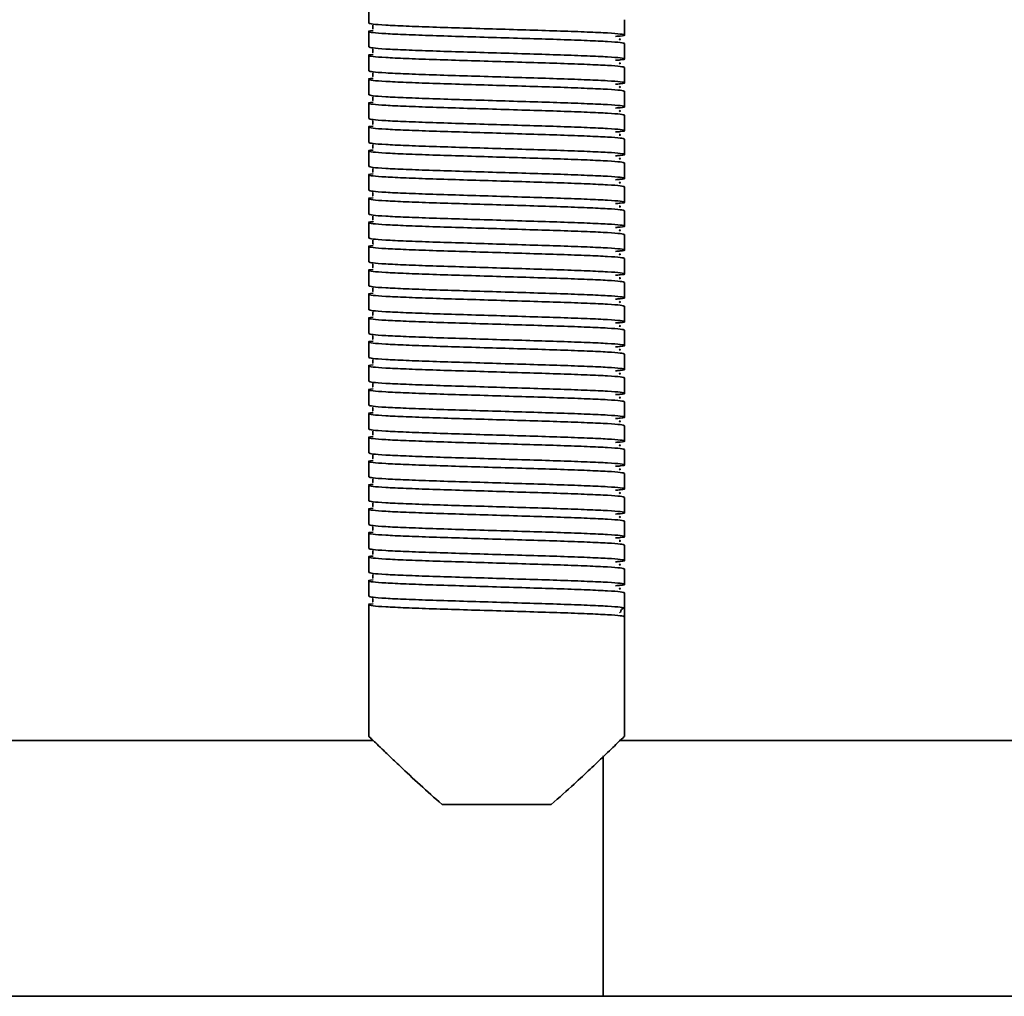
# Model space of a CAD drawing. Units: millimetres. Extents: x 2272 to 3770, y 2166 to 4260.
# Drawn here: x 3281 to 3396, y 2504 to 2618 of the extents above; entities that cross this region are included whole.
import ezdxf
from ezdxf.enums import TextEntityAlignment as Align

# ---------------------------------------------------------------- set-up
doc = ezdxf.new("R2010")
doc.units = ezdxf.units.MM
doc.layers.add('FR - Functional Rig Kit', color=7, linetype='Continuous')
doc.styles.add('Annotative', font='arial.ttf')

# ---------------------------------------------------------------- blocks, each defined once
blk = doc.blocks.new('A$C18c7fcea')
at = {"color": 7, "linetype": 'Continuous', "lineweight": 35}
for p, q in [((1049, 251.87), (1049, 250.07)), ((1079, 248.67), (1079, 250.47)), ((1049, 249.07), (1049, 247.27)), ((1079, 245.87), (1079, 247.67)), ((1049, 246.27), (1049, 244.47)), ((1079, 243.07), (1079, 244.87)), ((1049, 243.47), (1049, 241.67)), ((1079, 240.27), (1079, 242.07)), ((1049, 240.67), (1049, 238.87)), ((1079, 237.47), (1079, 239.27)), ((1049, 237.87), (1049, 236.07)), ((1079, 234.67), (1079, 236.47)), ((1049, 235.07), (1049, 233.27)), ((1079, 231.87), (1079, 233.67)), ((1049, 232.27), (1049, 230.47)), ((1079, 229.07), (1079, 230.87)), ((1049, 229.47), (1049, 227.67)), ((1079, 226.27), (1079, 228.07)), ((1049, 226.67), (1049, 224.87)), ((1079, 223.47), (1079, 225.27)), ((1049, 223.87), (1049, 222.07)), ((1079, 220.67), (1079, 222.47)), ((1049, 221.07), (1049, 219.27)), ((1079, 217.87), (1079, 219.67)), ((1049, 218.27), (1049, 216.47)), ((1079, 215.07), (1079, 216.87)), ((1049, 215.47), (1049, 213.67)), ((1079, 212.27), (1079, 214.07)), ((1049, 212.67), (1049, 210.87)), ((1079, 209.47), (1079, 211.27)), ((1049, 209.87), (1049, 208.07)), ((1079, 206.67), (1079, 208.47)), ((1049, 207.07), (1049, 205.27)), ((1079, 203.87), (1079, 205.67)), ((1049, 204.27), (1049, 202.47)), ((1079, 201.07), (1079, 202.87)), ((1049, 201.47), (1049, 199.67)), ((1079, 198.27), (1079, 200.07)), ((1049, 198.67), (1049, 196.87)), ((1079, 195.47), (1079, 197.27)), ((1049, 195.87), (1049, 194.07)), ((1079, 192.67), (1079, 194.47)), ((1049, 193.07), (1049, 191.27)), ((1079, 189.87), (1079, 191.67)), ((1049, 190.27), (1049, 188.47)), ((1079, 187.07), (1079, 188.87)), ((1049, 187.47), (1049, 185.67)), ((1079, 184.27), (1079, 186.07)), ((1049, 184.67), (1049, 182.87)), ((1079, 181.47), (1079, 183.27)), ((1049, 181.87), (1049, 166.44)), ((1079, 181.47), (1079, 180.47)), ((1078.38, 180.92), (1078.45, 180.97)), ((1079, 166.44), (1079, 180.47)), ((1049.52, 165.97), (925.22, 165.97)), ((1133.86, 165.97), (1078.48, 165.97)), ((1076.5, 135.97), (1076.5, 164.17)), ((1070.4, 158.47), (1057.6, 158.47)), ((421.5, 135.97), (1076.5, 135.97)), ((1076.5, 135.97), (1133.86, 135.97))]:
    blk.add_line(p, q, dxfattribs=at)
blk.add_arc((1079, 180.97), 0.5, 90, 178.9537, dxfattribs=at)
for points, knots in [([(1049, 250.07), (1049.1, 250.03), (1049.3, 249.95), (1050.87, 249.83), (1053.27, 249.72), (1056.41, 249.6), (1060.07, 249.49), (1064, 249.37), (1067.93, 249.25), (1071.59, 249.14), (1074.73, 249.02), (1077.14, 248.91), (1078.67, 248.79), (1079.13, 248.67), (1078.87, 248.58), (1078.12, 248.52), (1077.91, 248.51)], [0, 0, 0, 0, 0.074579, 0.149671, 0.223821, 0.299016, 0.373309, 0.448195, 0.523082, 0.597375, 0.67257, 0.74672, 0.821812, 0.896391, 0.97097, 1, 1, 1, 1]), ([(1049.48, 249.82), (1049.48, 249.82), (1049.46, 249.8), (1049.52, 249.62), (1049.49, 249.45), (1049.46, 249.38), (1049.53, 249.37), (1049.54, 249.37)], [0, 0, 0, 0, 0.049824, 0.293756, 0.566091, 0.956914, 1, 1, 1, 1]), ([(1079, 247.67), (1078.9, 247.71), (1078.7, 247.79), (1077.13, 247.91), (1074.73, 248.02), (1071.59, 248.14), (1067.93, 248.25), (1064, 248.37), (1060.07, 248.49), (1056.41, 248.6), (1053.27, 248.72), (1050.86, 248.83), (1049.33, 248.95), (1048.9, 249.07), (1049.02, 249.15), (1049.53, 249.19), (1049.54, 249.19)], [0, 0, 0, 0, 0.076693, 0.153913, 0.230164, 0.307491, 0.383889, 0.460898, 0.537907, 0.614305, 0.691632, 0.767883, 0.845103, 0.921796, 0.998489, 1, 1, 1, 1]), ([(1078.34, 248.12), (1078.41, 248.14), (1078.58, 248.17), (1078.44, 248.2), (1078.36, 248.22)], [0, 0, 0, 0, 0.409097, 1, 1, 1, 1]), ([(1049, 247.27), (1049.1, 247.23), (1049.3, 247.15), (1050.87, 247.03), (1053.27, 246.92), (1056.41, 246.8), (1060.07, 246.69), (1064, 246.57), (1067.93, 246.45), (1071.59, 246.34), (1074.73, 246.22), (1077.14, 246.11), (1078.67, 245.99), (1079.13, 245.87), (1078.87, 245.78), (1078.12, 245.72), (1077.91, 245.71)], [0, 0, 0, 0, 0.074579, 0.149671, 0.223821, 0.299016, 0.373309, 0.448195, 0.523082, 0.597375, 0.67257, 0.74672, 0.821812, 0.896391, 0.97097, 1, 1, 1, 1]), ([(1049.48, 247.02), (1049.48, 247.02), (1049.46, 247), (1049.52, 246.82), (1049.49, 246.65), (1049.46, 246.58), (1049.53, 246.57), (1049.54, 246.57)], [0, 0, 0, 0, 0.049824, 0.293756, 0.566091, 0.956914, 1, 1, 1, 1]), ([(1079, 244.87), (1078.9, 244.91), (1078.7, 244.99), (1077.13, 245.11), (1074.73, 245.22), (1071.59, 245.34), (1067.93, 245.45), (1064, 245.57), (1060.07, 245.69), (1056.41, 245.8), (1053.27, 245.92), (1050.86, 246.03), (1049.33, 246.15), (1048.9, 246.27), (1049.02, 246.35), (1049.53, 246.39), (1049.54, 246.39)], [0, 0, 0, 0, 0.076693, 0.153913, 0.230164, 0.307491, 0.383889, 0.460898, 0.537907, 0.614305, 0.691632, 0.767883, 0.845103, 0.921796, 0.998489, 1, 1, 1, 1]), ([(1078.34, 245.32), (1078.41, 245.34), (1078.58, 245.37), (1078.44, 245.4), (1078.36, 245.42)], [0, 0, 0, 0, 0.409097, 1, 1, 1, 1]), ([(1079, 242.07), (1078.9, 242.11), (1078.7, 242.19), (1077.13, 242.31), (1074.73, 242.42), (1071.59, 242.54), (1067.93, 242.65), (1064, 242.77), (1060.07, 242.89), (1056.41, 243), (1053.27, 243.12), (1050.86, 243.23), (1049.33, 243.35), (1048.9, 243.47), (1049.02, 243.55), (1049.53, 243.59), (1049.54, 243.59)], [0, 0, 0, 0, 0.076693, 0.153913, 0.230164, 0.307491, 0.383889, 0.460898, 0.537907, 0.614305, 0.691632, 0.767883, 0.845103, 0.921796, 0.998489, 1, 1, 1, 1]), ([(1049, 244.47), (1049.1, 244.43), (1049.3, 244.35), (1050.87, 244.23), (1053.27, 244.12), (1056.41, 244), (1060.07, 243.89), (1064, 243.77), (1067.93, 243.65), (1071.59, 243.54), (1074.73, 243.42), (1077.14, 243.31), (1078.67, 243.19), (1079.13, 243.07), (1078.87, 242.98), (1078.12, 242.92), (1077.91, 242.91)], [0, 0, 0, 0, 0.074579, 0.149671, 0.223821, 0.299016, 0.373309, 0.448195, 0.523082, 0.597375, 0.67257, 0.74672, 0.821812, 0.896391, 0.97097, 1, 1, 1, 1]), ([(1049.48, 244.22), (1049.48, 244.22), (1049.46, 244.2), (1049.52, 244.02), (1049.49, 243.85), (1049.46, 243.78), (1049.53, 243.77), (1049.54, 243.77)], [0, 0, 0, 0, 0.049824, 0.293756, 0.566091, 0.956914, 1, 1, 1, 1]), ([(1078.34, 242.52), (1078.41, 242.54), (1078.58, 242.57), (1078.44, 242.6), (1078.36, 242.62)], [0, 0, 0, 0, 0.409097, 1, 1, 1, 1]), ([(1049, 241.67), (1049.1, 241.63), (1049.3, 241.55), (1050.87, 241.43), (1053.27, 241.32), (1056.41, 241.2), (1060.07, 241.09), (1064, 240.97), (1067.93, 240.85), (1071.59, 240.74), (1074.73, 240.62), (1077.14, 240.51), (1078.67, 240.39), (1079.13, 240.27), (1078.87, 240.18), (1078.12, 240.12), (1077.91, 240.11)], [0, 0, 0, 0, 0.074579, 0.149671, 0.223821, 0.299016, 0.373309, 0.448195, 0.523082, 0.597375, 0.67257, 0.74672, 0.821812, 0.896391, 0.97097, 1, 1, 1, 1]), ([(1049.48, 241.42), (1049.48, 241.42), (1049.46, 241.4), (1049.52, 241.22), (1049.49, 241.05), (1049.46, 240.98), (1049.53, 240.97), (1049.54, 240.97)], [0, 0, 0, 0, 0.049824, 0.293756, 0.566091, 0.956914, 1, 1, 1, 1]), ([(1079, 239.27), (1078.9, 239.31), (1078.7, 239.39), (1077.13, 239.51), (1074.73, 239.62), (1071.59, 239.74), (1067.93, 239.85), (1064, 239.97), (1060.07, 240.09), (1056.41, 240.2), (1053.27, 240.32), (1050.86, 240.43), (1049.33, 240.55), (1048.9, 240.67), (1049.02, 240.75), (1049.53, 240.79), (1049.54, 240.79)], [0, 0, 0, 0, 0.076693, 0.153913, 0.230164, 0.307491, 0.383889, 0.460898, 0.537907, 0.614305, 0.691632, 0.767883, 0.845103, 0.921796, 0.998489, 1, 1, 1, 1]), ([(1078.34, 239.72), (1078.41, 239.74), (1078.58, 239.77), (1078.44, 239.8), (1078.36, 239.82)], [0, 0, 0, 0, 0.409097, 1, 1, 1, 1]), ([(1079, 236.47), (1078.9, 236.51), (1078.7, 236.59), (1077.13, 236.71), (1074.73, 236.82), (1071.59, 236.94), (1067.93, 237.05), (1064, 237.17), (1060.07, 237.29), (1056.41, 237.4), (1053.27, 237.52), (1050.86, 237.63), (1049.33, 237.75), (1048.9, 237.87), (1049.02, 237.95), (1049.53, 237.99), (1049.54, 237.99)], [0, 0, 0, 0, 0.076693, 0.153913, 0.230164, 0.307491, 0.383889, 0.460898, 0.537907, 0.614305, 0.691632, 0.767883, 0.845103, 0.921796, 0.998489, 1, 1, 1, 1]), ([(1049, 238.87), (1049.1, 238.83), (1049.3, 238.75), (1050.87, 238.63), (1053.27, 238.52), (1056.41, 238.4), (1060.07, 238.29), (1064, 238.17), (1067.93, 238.05), (1071.59, 237.94), (1074.73, 237.82), (1077.14, 237.71), (1078.67, 237.59), (1079.13, 237.47), (1078.87, 237.38), (1078.12, 237.32), (1077.91, 237.31)], [0, 0, 0, 0, 0.074579, 0.149671, 0.223821, 0.299016, 0.373309, 0.448195, 0.523082, 0.597375, 0.67257, 0.74672, 0.821812, 0.896391, 0.97097, 1, 1, 1, 1]), ([(1049.48, 238.62), (1049.48, 238.62), (1049.46, 238.6), (1049.52, 238.42), (1049.49, 238.25), (1049.46, 238.18), (1049.53, 238.17), (1049.54, 238.17)], [0, 0, 0, 0, 0.049824, 0.293756, 0.566091, 0.956914, 1, 1, 1, 1]), ([(1078.34, 236.92), (1078.41, 236.94), (1078.58, 236.97), (1078.44, 237), (1078.36, 237.02)], [0, 0, 0, 0, 0.409097, 1, 1, 1, 1]), ([(1049, 236.07), (1049.1, 236.03), (1049.3, 235.95), (1050.87, 235.83), (1053.27, 235.72), (1056.41, 235.6), (1060.07, 235.49), (1064, 235.37), (1067.93, 235.25), (1071.59, 235.14), (1074.73, 235.02), (1077.14, 234.91), (1078.67, 234.79), (1079.13, 234.67), (1078.87, 234.58), (1078.12, 234.52), (1077.91, 234.51)], [0, 0, 0, 0, 0.074579, 0.149671, 0.223821, 0.299016, 0.373309, 0.448195, 0.523082, 0.597375, 0.67257, 0.74672, 0.821812, 0.896391, 0.97097, 1, 1, 1, 1]), ([(1049.48, 235.82), (1049.48, 235.82), (1049.46, 235.8), (1049.52, 235.62), (1049.49, 235.45), (1049.46, 235.38), (1049.53, 235.37), (1049.54, 235.37)], [0, 0, 0, 0, 0.049824, 0.293756, 0.566091, 0.956914, 1, 1, 1, 1]), ([(1079, 233.67), (1078.9, 233.71), (1078.7, 233.79), (1077.13, 233.91), (1074.73, 234.02), (1071.59, 234.14), (1067.93, 234.25), (1064, 234.37), (1060.07, 234.49), (1056.41, 234.6), (1053.27, 234.72), (1050.86, 234.83), (1049.33, 234.95), (1048.9, 235.07), (1049.02, 235.15), (1049.53, 235.19), (1049.54, 235.19)], [0, 0, 0, 0, 0.076693, 0.153913, 0.230164, 0.307491, 0.383889, 0.460898, 0.537907, 0.614305, 0.691632, 0.767883, 0.845103, 0.921796, 0.998489, 1, 1, 1, 1]), ([(1049, 233.27), (1049.1, 233.23), (1049.3, 233.15), (1050.87, 233.03), (1053.27, 232.92), (1056.41, 232.8), (1060.07, 232.69), (1064, 232.57), (1067.93, 232.45), (1071.59, 232.34), (1074.73, 232.22), (1077.14, 232.11), (1078.67, 231.99), (1079.13, 231.87), (1078.87, 231.78), (1078.12, 231.72), (1077.91, 231.71)], [0, 0, 0, 0, 0.074579, 0.149671, 0.223821, 0.299016, 0.373309, 0.448195, 0.523082, 0.597375, 0.67257, 0.74672, 0.821812, 0.896391, 0.97097, 1, 1, 1, 1]), ([(1078.34, 234.12), (1078.41, 234.14), (1078.58, 234.17), (1078.44, 234.2), (1078.36, 234.22)], [0, 0, 0, 0, 0.409097, 1, 1, 1, 1]), ([(1079, 230.87), (1078.9, 230.91), (1078.7, 230.99), (1077.13, 231.11), (1074.73, 231.22), (1071.59, 231.34), (1067.93, 231.45), (1064, 231.57), (1060.07, 231.69), (1056.41, 231.8), (1053.27, 231.92), (1050.86, 232.03), (1049.33, 232.15), (1048.9, 232.27), (1049.02, 232.35), (1049.53, 232.39), (1049.54, 232.39)], [0, 0, 0, 0, 0.076693, 0.153913, 0.230164, 0.307491, 0.383889, 0.460898, 0.537907, 0.614305, 0.691632, 0.767883, 0.845103, 0.921796, 0.998489, 1, 1, 1, 1]), ([(1049.48, 233.02), (1049.48, 233.02), (1049.46, 233), (1049.52, 232.82), (1049.49, 232.65), (1049.46, 232.58), (1049.53, 232.57), (1049.54, 232.57)], [0, 0, 0, 0, 0.049824, 0.293756, 0.566091, 0.956914, 1, 1, 1, 1]), ([(1078.34, 231.32), (1078.41, 231.34), (1078.58, 231.37), (1078.44, 231.4), (1078.36, 231.42)], [0, 0, 0, 0, 0.409097, 1, 1, 1, 1]), ([(1049, 230.47), (1049.1, 230.43), (1049.3, 230.35), (1050.87, 230.23), (1053.27, 230.12), (1056.41, 230), (1060.07, 229.89), (1064, 229.77), (1067.93, 229.65), (1071.59, 229.54), (1074.73, 229.42), (1077.14, 229.31), (1078.67, 229.19), (1079.13, 229.07), (1078.87, 228.98), (1078.12, 228.92), (1077.91, 228.91)], [0, 0, 0, 0, 0.074579, 0.149671, 0.223821, 0.299016, 0.373309, 0.448195, 0.523082, 0.597375, 0.67257, 0.74672, 0.821812, 0.896391, 0.97097, 1, 1, 1, 1]), ([(1049.48, 230.22), (1049.48, 230.22), (1049.46, 230.2), (1049.52, 230.02), (1049.49, 229.85), (1049.46, 229.78), (1049.53, 229.77), (1049.54, 229.77)], [0, 0, 0, 0, 0.049824, 0.293756, 0.566091, 0.956914, 1, 1, 1, 1]), ([(1079, 228.07), (1078.9, 228.11), (1078.7, 228.19), (1077.13, 228.31), (1074.73, 228.42), (1071.59, 228.54), (1067.93, 228.65), (1064, 228.77), (1060.07, 228.89), (1056.41, 229), (1053.27, 229.12), (1050.86, 229.23), (1049.33, 229.35), (1048.9, 229.47), (1049.02, 229.55), (1049.53, 229.59), (1049.54, 229.59)], [0, 0, 0, 0, 0.076693, 0.153913, 0.230164, 0.307491, 0.383889, 0.460898, 0.537907, 0.614305, 0.691632, 0.767883, 0.845103, 0.921796, 0.998489, 1, 1, 1, 1]), ([(1078.34, 228.52), (1078.41, 228.54), (1078.58, 228.57), (1078.44, 228.6), (1078.36, 228.62)], [0, 0, 0, 0, 0.409097, 1, 1, 1, 1]), ([(1049, 227.67), (1049.1, 227.63), (1049.3, 227.55), (1050.87, 227.43), (1053.27, 227.32), (1056.41, 227.2), (1060.07, 227.09), (1064, 226.97), (1067.93, 226.85), (1071.59, 226.74), (1074.73, 226.62), (1077.14, 226.51), (1078.67, 226.39), (1079.13, 226.27), (1078.87, 226.18), (1078.12, 226.12), (1077.91, 226.11)], [0, 0, 0, 0, 0.074579, 0.149671, 0.223821, 0.299016, 0.373309, 0.448195, 0.523082, 0.597375, 0.67257, 0.74672, 0.821812, 0.896391, 0.97097, 1, 1, 1, 1]), ([(1049.48, 227.42), (1049.48, 227.42), (1049.46, 227.4), (1049.52, 227.22), (1049.49, 227.05), (1049.46, 226.98), (1049.53, 226.97), (1049.54, 226.97)], [0, 0, 0, 0, 0.049824, 0.293756, 0.566091, 0.956914, 1, 1, 1, 1]), ([(1079, 225.27), (1078.9, 225.31), (1078.7, 225.39), (1077.13, 225.51), (1074.73, 225.62), (1071.59, 225.74), (1067.93, 225.85), (1064, 225.97), (1060.07, 226.09), (1056.41, 226.2), (1053.27, 226.32), (1050.86, 226.43), (1049.33, 226.55), (1048.9, 226.67), (1049.02, 226.75), (1049.53, 226.79), (1049.54, 226.79)], [0, 0, 0, 0, 0.076693, 0.153913, 0.230164, 0.307491, 0.383889, 0.460898, 0.537907, 0.614305, 0.691632, 0.767883, 0.845103, 0.921796, 0.998489, 1, 1, 1, 1]), ([(1078.34, 225.72), (1078.41, 225.74), (1078.58, 225.77), (1078.44, 225.8), (1078.36, 225.82)], [0, 0, 0, 0, 0.409097, 1, 1, 1, 1]), ([(1079, 222.47), (1078.9, 222.51), (1078.7, 222.59), (1077.13, 222.71), (1074.73, 222.82), (1071.59, 222.94), (1067.93, 223.05), (1064, 223.17), (1060.07, 223.29), (1056.41, 223.4), (1053.27, 223.52), (1050.86, 223.63), (1049.33, 223.75), (1048.9, 223.87), (1049.02, 223.95), (1049.53, 223.99), (1049.54, 223.99)], [0, 0, 0, 0, 0.076693, 0.153913, 0.230164, 0.307491, 0.383889, 0.460898, 0.537907, 0.614305, 0.691632, 0.767883, 0.845103, 0.921796, 0.998489, 1, 1, 1, 1]), ([(1049, 224.87), (1049.1, 224.83), (1049.3, 224.75), (1050.87, 224.63), (1053.27, 224.52), (1056.41, 224.4), (1060.07, 224.29), (1064, 224.17), (1067.93, 224.05), (1071.59, 223.94), (1074.73, 223.82), (1077.14, 223.71), (1078.67, 223.59), (1079.13, 223.47), (1078.87, 223.38), (1078.12, 223.32), (1077.91, 223.31)], [0, 0, 0, 0, 0.074579, 0.149671, 0.223821, 0.299016, 0.373309, 0.448195, 0.523082, 0.597375, 0.67257, 0.74672, 0.821812, 0.896391, 0.97097, 1, 1, 1, 1]), ([(1049.48, 224.62), (1049.48, 224.62), (1049.46, 224.6), (1049.52, 224.42), (1049.49, 224.25), (1049.46, 224.18), (1049.53, 224.17), (1049.54, 224.17)], [0, 0, 0, 0, 0.049824, 0.293756, 0.566091, 0.956914, 1, 1, 1, 1]), ([(1078.34, 222.92), (1078.41, 222.94), (1078.58, 222.97), (1078.44, 223), (1078.36, 223.02)], [0, 0, 0, 0, 0.409097, 1, 1, 1, 1]), ([(1049, 222.07), (1049.1, 222.03), (1049.3, 221.95), (1050.87, 221.83), (1053.27, 221.72), (1056.41, 221.6), (1060.07, 221.49), (1064, 221.37), (1067.93, 221.25), (1071.59, 221.14), (1074.73, 221.02), (1077.14, 220.91), (1078.67, 220.79), (1079.13, 220.67), (1078.87, 220.58), (1078.12, 220.52), (1077.91, 220.51)], [0, 0, 0, 0, 0.074579, 0.149671, 0.223821, 0.299016, 0.373309, 0.448195, 0.523082, 0.597375, 0.67257, 0.74672, 0.821812, 0.896391, 0.97097, 1, 1, 1, 1]), ([(1049.48, 221.82), (1049.48, 221.82), (1049.46, 221.8), (1049.52, 221.62), (1049.49, 221.45), (1049.46, 221.38), (1049.53, 221.37), (1049.54, 221.37)], [0, 0, 0, 0, 0.049824, 0.293756, 0.566091, 0.956914, 1, 1, 1, 1]), ([(1079, 219.67), (1078.9, 219.71), (1078.7, 219.79), (1077.13, 219.91), (1074.73, 220.02), (1071.59, 220.14), (1067.93, 220.25), (1064, 220.37), (1060.07, 220.49), (1056.41, 220.6), (1053.27, 220.72), (1050.86, 220.83), (1049.33, 220.95), (1048.9, 221.07), (1049.02, 221.15), (1049.53, 221.19), (1049.54, 221.19)], [0, 0, 0, 0, 0.076693, 0.153913, 0.230164, 0.307491, 0.383889, 0.460898, 0.537907, 0.614305, 0.691632, 0.767883, 0.845103, 0.921796, 0.998489, 1, 1, 1, 1]), ([(1049, 219.27), (1049.1, 219.23), (1049.3, 219.15), (1050.87, 219.03), (1053.27, 218.92), (1056.41, 218.8), (1060.07, 218.69), (1064, 218.57), (1067.93, 218.45), (1071.59, 218.34), (1074.73, 218.22), (1077.14, 218.11), (1078.67, 217.99), (1079.13, 217.87), (1078.87, 217.78), (1078.12, 217.72), (1077.91, 217.71)], [0, 0, 0, 0, 0.074579, 0.149671, 0.223821, 0.299016, 0.373309, 0.448195, 0.523082, 0.597375, 0.67257, 0.74672, 0.821812, 0.896391, 0.97097, 1, 1, 1, 1]), ([(1078.34, 220.12), (1078.41, 220.14), (1078.58, 220.17), (1078.44, 220.2), (1078.36, 220.22)], [0, 0, 0, 0, 0.409097, 1, 1, 1, 1]), ([(1079, 216.87), (1078.9, 216.91), (1078.7, 216.99), (1077.13, 217.11), (1074.73, 217.22), (1071.59, 217.34), (1067.93, 217.45), (1064, 217.57), (1060.07, 217.69), (1056.41, 217.8), (1053.27, 217.92), (1050.86, 218.03), (1049.33, 218.15), (1048.9, 218.27), (1049.02, 218.35), (1049.53, 218.39), (1049.54, 218.39)], [0, 0, 0, 0, 0.076693, 0.153913, 0.230164, 0.307491, 0.383889, 0.460898, 0.537907, 0.614305, 0.691632, 0.767883, 0.845103, 0.921796, 0.998489, 1, 1, 1, 1]), ([(1049.48, 219.02), (1049.48, 219.02), (1049.46, 219), (1049.52, 218.82), (1049.49, 218.65), (1049.46, 218.58), (1049.53, 218.57), (1049.54, 218.57)], [0, 0, 0, 0, 0.049824, 0.293756, 0.566091, 0.956914, 1, 1, 1, 1]), ([(1078.34, 217.32), (1078.41, 217.34), (1078.58, 217.37), (1078.44, 217.4), (1078.36, 217.42)], [0, 0, 0, 0, 0.409097, 1, 1, 1, 1]), ([(1049, 216.47), (1049.1, 216.43), (1049.3, 216.35), (1050.87, 216.23), (1053.27, 216.12), (1056.41, 216), (1060.07, 215.89), (1064, 215.77), (1067.93, 215.65), (1071.59, 215.54), (1074.73, 215.42), (1077.14, 215.31), (1078.67, 215.19), (1079.13, 215.07), (1078.87, 214.98), (1078.12, 214.92), (1077.91, 214.91)], [0, 0, 0, 0, 0.074579, 0.149671, 0.223821, 0.299016, 0.373309, 0.448195, 0.523082, 0.597375, 0.67257, 0.74672, 0.821812, 0.896391, 0.97097, 1, 1, 1, 1]), ([(1049.48, 216.22), (1049.48, 216.22), (1049.46, 216.2), (1049.52, 216.02), (1049.49, 215.85), (1049.46, 215.78), (1049.53, 215.77), (1049.54, 215.77)], [0, 0, 0, 0, 0.049824, 0.293756, 0.566091, 0.956914, 1, 1, 1, 1]), ([(1079, 214.07), (1078.9, 214.11), (1078.7, 214.19), (1077.13, 214.31), (1074.73, 214.42), (1071.59, 214.54), (1067.93, 214.65), (1064, 214.77), (1060.07, 214.89), (1056.41, 215), (1053.27, 215.12), (1050.86, 215.23), (1049.33, 215.35), (1048.9, 215.47), (1049.02, 215.55), (1049.53, 215.59), (1049.54, 215.59)], [0, 0, 0, 0, 0.076693, 0.153913, 0.230164, 0.307491, 0.383889, 0.460898, 0.537907, 0.614305, 0.691632, 0.767883, 0.845103, 0.921796, 0.998489, 1, 1, 1, 1]), ([(1049, 213.67), (1049.1, 213.63), (1049.3, 213.55), (1050.87, 213.43), (1053.27, 213.32), (1056.41, 213.2), (1060.07, 213.09), (1064, 212.97), (1067.93, 212.85), (1071.59, 212.74), (1074.73, 212.62), (1077.14, 212.51), (1078.67, 212.39), (1079.13, 212.27), (1078.87, 212.18), (1078.12, 212.12), (1077.91, 212.11)], [0, 0, 0, 0, 0.074579, 0.149671, 0.223821, 0.299016, 0.373309, 0.448195, 0.523082, 0.597375, 0.67257, 0.74672, 0.821812, 0.896391, 0.97097, 1, 1, 1, 1]), ([(1078.34, 214.52), (1078.41, 214.54), (1078.58, 214.57), (1078.44, 214.6), (1078.36, 214.62)], [0, 0, 0, 0, 0.409097, 1, 1, 1, 1]), ([(1079, 211.27), (1078.9, 211.31), (1078.7, 211.39), (1077.13, 211.51), (1074.73, 211.62), (1071.59, 211.74), (1067.93, 211.85), (1064, 211.97), (1060.07, 212.09), (1056.41, 212.2), (1053.27, 212.32), (1050.86, 212.43), (1049.33, 212.55), (1048.9, 212.67), (1049.02, 212.75), (1049.53, 212.79), (1049.54, 212.79)], [0, 0, 0, 0, 0.076693, 0.153913, 0.230164, 0.307491, 0.383889, 0.460898, 0.537907, 0.614305, 0.691632, 0.767883, 0.845103, 0.921796, 0.998489, 1, 1, 1, 1]), ([(1049.48, 213.42), (1049.48, 213.42), (1049.46, 213.4), (1049.52, 213.22), (1049.49, 213.05), (1049.46, 212.98), (1049.53, 212.97), (1049.54, 212.97)], [0, 0, 0, 0, 0.049824, 0.293756, 0.566091, 0.956914, 1, 1, 1, 1]), ([(1078.34, 211.72), (1078.41, 211.74), (1078.58, 211.77), (1078.44, 211.8), (1078.36, 211.82)], [0, 0, 0, 0, 0.409097, 1, 1, 1, 1]), ([(1049, 210.87), (1049.1, 210.83), (1049.3, 210.75), (1050.87, 210.63), (1053.27, 210.52), (1056.41, 210.4), (1060.07, 210.29), (1064, 210.17), (1067.93, 210.05), (1071.59, 209.94), (1074.73, 209.82), (1077.14, 209.71), (1078.67, 209.59), (1079.13, 209.47), (1078.87, 209.38), (1078.12, 209.32), (1077.91, 209.31)], [0, 0, 0, 0, 0.074579, 0.149671, 0.223821, 0.299016, 0.373309, 0.448195, 0.523082, 0.597375, 0.67257, 0.74672, 0.821812, 0.896391, 0.97097, 1, 1, 1, 1]), ([(1049.48, 210.62), (1049.48, 210.62), (1049.46, 210.6), (1049.52, 210.42), (1049.49, 210.25), (1049.46, 210.18), (1049.53, 210.17), (1049.54, 210.17)], [0, 0, 0, 0, 0.049824, 0.293756, 0.566091, 0.956914, 1, 1, 1, 1]), ([(1079, 208.47), (1078.9, 208.51), (1078.7, 208.59), (1077.13, 208.71), (1074.73, 208.82), (1071.59, 208.94), (1067.93, 209.05), (1064, 209.17), (1060.07, 209.29), (1056.41, 209.4), (1053.27, 209.52), (1050.86, 209.63), (1049.33, 209.75), (1048.9, 209.87), (1049.02, 209.95), (1049.53, 209.99), (1049.54, 209.99)], [0, 0, 0, 0, 0.076693, 0.153913, 0.230164, 0.307491, 0.383889, 0.460898, 0.537907, 0.614305, 0.691632, 0.767883, 0.845103, 0.921796, 0.998489, 1, 1, 1, 1]), ([(1078.34, 208.92), (1078.41, 208.94), (1078.58, 208.97), (1078.44, 209), (1078.36, 209.02)], [0, 0, 0, 0, 0.409097, 1, 1, 1, 1]), ([(1049, 208.07), (1049.1, 208.03), (1049.3, 207.95), (1050.87, 207.83), (1053.27, 207.72), (1056.41, 207.6), (1060.07, 207.49), (1064, 207.37), (1067.93, 207.25), (1071.59, 207.14), (1074.73, 207.02), (1077.14, 206.91), (1078.67, 206.79), (1079.13, 206.67), (1078.87, 206.58), (1078.12, 206.52), (1077.91, 206.51)], [0, 0, 0, 0, 0.074579, 0.149671, 0.223821, 0.299016, 0.373309, 0.448195, 0.523082, 0.597375, 0.67257, 0.74672, 0.821812, 0.896391, 0.97097, 1, 1, 1, 1]), ([(1049.48, 207.82), (1049.48, 207.82), (1049.46, 207.8), (1049.52, 207.62), (1049.49, 207.45), (1049.46, 207.38), (1049.53, 207.37), (1049.54, 207.37)], [0, 0, 0, 0, 0.049824, 0.293756, 0.566091, 0.956914, 1, 1, 1, 1]), ([(1079, 205.67), (1078.9, 205.71), (1078.7, 205.79), (1077.13, 205.91), (1074.73, 206.02), (1071.59, 206.14), (1067.93, 206.25), (1064, 206.37), (1060.07, 206.49), (1056.41, 206.6), (1053.27, 206.72), (1050.86, 206.83), (1049.33, 206.95), (1048.9, 207.07), (1049.02, 207.15), (1049.53, 207.19), (1049.54, 207.19)], [0, 0, 0, 0, 0.076693, 0.153913, 0.230164, 0.307491, 0.383889, 0.460898, 0.537907, 0.614305, 0.691632, 0.767883, 0.845103, 0.921796, 0.998489, 1, 1, 1, 1]), ([(1078.34, 206.12), (1078.41, 206.14), (1078.58, 206.17), (1078.44, 206.2), (1078.36, 206.22)], [0, 0, 0, 0, 0.409097, 1, 1, 1, 1]), ([(1079, 202.87), (1078.9, 202.91), (1078.7, 202.99), (1077.13, 203.11), (1074.73, 203.22), (1071.59, 203.34), (1067.93, 203.45), (1064, 203.57), (1060.07, 203.69), (1056.41, 203.8), (1053.27, 203.92), (1050.86, 204.03), (1049.33, 204.15), (1048.9, 204.27), (1049.02, 204.35), (1049.53, 204.39), (1049.54, 204.39)], [0, 0, 0, 0, 0.076693, 0.153913, 0.230164, 0.307491, 0.383889, 0.460898, 0.537907, 0.614305, 0.691632, 0.767883, 0.845103, 0.921796, 0.998489, 1, 1, 1, 1]), ([(1049, 205.27), (1049.1, 205.23), (1049.3, 205.15), (1050.87, 205.03), (1053.27, 204.92), (1056.41, 204.8), (1060.07, 204.69), (1064, 204.57), (1067.93, 204.45), (1071.59, 204.34), (1074.73, 204.22), (1077.14, 204.11), (1078.67, 203.99), (1079.13, 203.87), (1078.87, 203.78), (1078.12, 203.72), (1077.91, 203.71)], [0, 0, 0, 0, 0.074579, 0.149671, 0.223821, 0.299016, 0.373309, 0.448195, 0.523082, 0.597375, 0.67257, 0.74672, 0.821812, 0.896391, 0.97097, 1, 1, 1, 1]), ([(1049.48, 205.02), (1049.48, 205.02), (1049.46, 205), (1049.52, 204.82), (1049.49, 204.65), (1049.46, 204.58), (1049.53, 204.57), (1049.54, 204.57)], [0, 0, 0, 0, 0.049824, 0.293756, 0.566091, 0.956914, 1, 1, 1, 1]), ([(1078.34, 203.32), (1078.41, 203.34), (1078.58, 203.37), (1078.44, 203.4), (1078.36, 203.42)], [0, 0, 0, 0, 0.409097, 1, 1, 1, 1]), ([(1049, 202.47), (1049.1, 202.43), (1049.3, 202.35), (1050.87, 202.23), (1053.27, 202.12), (1056.41, 202), (1060.07, 201.89), (1064, 201.77), (1067.93, 201.65), (1071.59, 201.54), (1074.73, 201.42), (1077.14, 201.31), (1078.67, 201.19), (1079.13, 201.07), (1078.87, 200.98), (1078.12, 200.92), (1077.91, 200.91)], [0, 0, 0, 0, 0.074579, 0.149671, 0.223821, 0.299016, 0.373309, 0.448195, 0.523082, 0.597375, 0.67257, 0.74672, 0.821812, 0.896391, 0.97097, 1, 1, 1, 1]), ([(1049.48, 202.22), (1049.48, 202.22), (1049.46, 202.2), (1049.52, 202.02), (1049.49, 201.85), (1049.46, 201.78), (1049.53, 201.77), (1049.54, 201.77)], [0, 0, 0, 0, 0.049824, 0.293756, 0.566091, 0.956914, 1, 1, 1, 1]), ([(1079, 200.07), (1078.9, 200.11), (1078.7, 200.19), (1077.13, 200.31), (1074.73, 200.42), (1071.59, 200.54), (1067.93, 200.65), (1064, 200.77), (1060.07, 200.89), (1056.41, 201), (1053.27, 201.12), (1050.86, 201.23), (1049.33, 201.35), (1048.9, 201.47), (1049.02, 201.55), (1049.53, 201.59), (1049.54, 201.59)], [0, 0, 0, 0, 0.076693, 0.153913, 0.230164, 0.307491, 0.383889, 0.460898, 0.537907, 0.614305, 0.691632, 0.767883, 0.845103, 0.921796, 0.998489, 1, 1, 1, 1]), ([(1049, 199.67), (1049.1, 199.63), (1049.3, 199.55), (1050.87, 199.43), (1053.27, 199.32), (1056.41, 199.2), (1060.07, 199.09), (1064, 198.97), (1067.93, 198.85), (1071.59, 198.74), (1074.73, 198.62), (1077.14, 198.51), (1078.67, 198.39), (1079.13, 198.27), (1078.87, 198.18), (1078.12, 198.12), (1077.91, 198.11)], [0, 0, 0, 0, 0.074579, 0.149671, 0.223821, 0.299016, 0.373309, 0.448195, 0.523082, 0.597375, 0.67257, 0.74672, 0.821812, 0.896391, 0.97097, 1, 1, 1, 1]), ([(1078.34, 200.52), (1078.41, 200.54), (1078.58, 200.57), (1078.44, 200.6), (1078.36, 200.62)], [0, 0, 0, 0, 0.409097, 1, 1, 1, 1]), ([(1079, 197.27), (1078.9, 197.31), (1078.7, 197.39), (1077.13, 197.51), (1074.73, 197.62), (1071.59, 197.74), (1067.93, 197.85), (1064, 197.97), (1060.07, 198.09), (1056.41, 198.2), (1053.27, 198.32), (1050.86, 198.43), (1049.33, 198.55), (1048.9, 198.67), (1049.02, 198.75), (1049.53, 198.79), (1049.54, 198.79)], [0, 0, 0, 0, 0.076693, 0.153913, 0.230164, 0.307491, 0.383889, 0.460898, 0.537907, 0.614305, 0.691632, 0.767883, 0.845103, 0.921796, 0.998489, 1, 1, 1, 1]), ([(1049.48, 199.42), (1049.48, 199.42), (1049.46, 199.4), (1049.52, 199.22), (1049.49, 199.05), (1049.46, 198.98), (1049.53, 198.97), (1049.54, 198.97)], [0, 0, 0, 0, 0.049824, 0.293756, 0.566091, 0.956914, 1, 1, 1, 1]), ([(1078.34, 197.72), (1078.41, 197.74), (1078.58, 197.77), (1078.44, 197.8), (1078.36, 197.82)], [0, 0, 0, 0, 0.409097, 1, 1, 1, 1]), ([(1049, 196.87), (1049.1, 196.83), (1049.3, 196.75), (1050.87, 196.63), (1053.27, 196.52), (1056.41, 196.4), (1060.07, 196.29), (1064, 196.17), (1067.93, 196.05), (1071.59, 195.94), (1074.73, 195.82), (1077.14, 195.71), (1078.67, 195.59), (1079.13, 195.47), (1078.87, 195.38), (1078.12, 195.32), (1077.91, 195.31)], [0, 0, 0, 0, 0.074579, 0.149671, 0.223821, 0.299016, 0.373309, 0.448195, 0.523082, 0.597375, 0.67257, 0.74672, 0.821812, 0.896391, 0.97097, 1, 1, 1, 1]), ([(1049.48, 196.62), (1049.48, 196.62), (1049.46, 196.6), (1049.52, 196.42), (1049.49, 196.25), (1049.46, 196.18), (1049.53, 196.17), (1049.54, 196.17)], [0, 0, 0, 0, 0.049824, 0.293756, 0.566091, 0.956914, 1, 1, 1, 1]), ([(1079, 194.47), (1078.9, 194.51), (1078.7, 194.59), (1077.13, 194.71), (1074.73, 194.82), (1071.59, 194.94), (1067.93, 195.05), (1064, 195.17), (1060.07, 195.29), (1056.41, 195.4), (1053.27, 195.52), (1050.86, 195.63), (1049.33, 195.75), (1048.9, 195.87), (1049.02, 195.95), (1049.53, 195.99), (1049.54, 195.99)], [0, 0, 0, 0, 0.076693, 0.153913, 0.230164, 0.307491, 0.383889, 0.460898, 0.537907, 0.614305, 0.691632, 0.767883, 0.845103, 0.921796, 0.998489, 1, 1, 1, 1]), ([(1049, 194.07), (1049.1, 194.03), (1049.3, 193.95), (1050.87, 193.83), (1053.27, 193.72), (1056.41, 193.6), (1060.07, 193.49), (1064, 193.37), (1067.93, 193.25), (1071.59, 193.14), (1074.73, 193.02), (1077.14, 192.91), (1078.67, 192.79), (1079.13, 192.67), (1078.87, 192.58), (1078.12, 192.52), (1077.91, 192.51)], [0, 0, 0, 0, 0.074579, 0.149671, 0.223821, 0.299016, 0.373309, 0.448195, 0.523082, 0.597375, 0.67257, 0.74672, 0.821812, 0.896391, 0.97097, 1, 1, 1, 1]), ([(1078.34, 194.92), (1078.41, 194.94), (1078.58, 194.97), (1078.44, 195), (1078.36, 195.02)], [0, 0, 0, 0, 0.409097, 1, 1, 1, 1]), ([(1079, 191.67), (1078.9, 191.71), (1078.7, 191.79), (1077.13, 191.91), (1074.73, 192.02), (1071.59, 192.14), (1067.93, 192.25), (1064, 192.37), (1060.07, 192.49), (1056.41, 192.6), (1053.27, 192.72), (1050.86, 192.83), (1049.33, 192.95), (1048.9, 193.07), (1049.02, 193.15), (1049.53, 193.19), (1049.54, 193.19)], [0, 0, 0, 0, 0.076693, 0.153913, 0.230164, 0.307491, 0.383889, 0.460898, 0.537907, 0.614305, 0.691632, 0.767883, 0.845103, 0.921796, 0.998489, 1, 1, 1, 1]), ([(1049.48, 193.82), (1049.48, 193.82), (1049.46, 193.8), (1049.52, 193.62), (1049.49, 193.45), (1049.46, 193.38), (1049.53, 193.37), (1049.54, 193.37)], [0, 0, 0, 0, 0.049824, 0.293756, 0.566091, 0.956914, 1, 1, 1, 1]), ([(1078.34, 192.12), (1078.41, 192.14), (1078.58, 192.17), (1078.44, 192.2), (1078.36, 192.22)], [0, 0, 0, 0, 0.409097, 1, 1, 1, 1]), ([(1049, 191.27), (1049.1, 191.23), (1049.3, 191.15), (1050.87, 191.03), (1053.27, 190.92), (1056.41, 190.8), (1060.07, 190.69), (1064, 190.57), (1067.93, 190.45), (1071.59, 190.34), (1074.73, 190.22), (1077.14, 190.11), (1078.67, 189.99), (1079.13, 189.87), (1078.87, 189.78), (1078.12, 189.72), (1077.91, 189.71)], [0, 0, 0, 0, 0.074579, 0.149671, 0.223821, 0.299016, 0.373309, 0.448195, 0.523082, 0.597375, 0.67257, 0.74672, 0.821812, 0.896391, 0.97097, 1, 1, 1, 1]), ([(1049.48, 191.02), (1049.48, 191.02), (1049.46, 191), (1049.52, 190.82), (1049.49, 190.65), (1049.46, 190.58), (1049.53, 190.57), (1049.54, 190.57)], [0, 0, 0, 0, 0.049824, 0.293756, 0.566091, 0.956914, 1, 1, 1, 1]), ([(1079, 188.87), (1078.9, 188.91), (1078.7, 188.99), (1077.13, 189.11), (1074.73, 189.22), (1071.59, 189.34), (1067.93, 189.45), (1064, 189.57), (1060.07, 189.69), (1056.41, 189.8), (1053.27, 189.92), (1050.86, 190.03), (1049.33, 190.15), (1048.9, 190.27), (1049.02, 190.35), (1049.53, 190.39), (1049.54, 190.39)], [0, 0, 0, 0, 0.076693, 0.153913, 0.230164, 0.307491, 0.383889, 0.460898, 0.537907, 0.614305, 0.691632, 0.767883, 0.845103, 0.921796, 0.998489, 1, 1, 1, 1]), ([(1078.34, 189.32), (1078.41, 189.34), (1078.58, 189.37), (1078.44, 189.4), (1078.36, 189.42)], [0, 0, 0, 0, 0.409097, 1, 1, 1, 1]), ([(1049, 188.47), (1049.1, 188.43), (1049.3, 188.35), (1050.87, 188.23), (1053.27, 188.12), (1056.41, 188), (1060.07, 187.89), (1064, 187.77), (1067.93, 187.65), (1071.59, 187.54), (1074.73, 187.42), (1077.14, 187.31), (1078.67, 187.19), (1079.13, 187.07), (1078.87, 186.98), (1078.12, 186.92), (1077.91, 186.91)], [0, 0, 0, 0, 0.074579, 0.149671, 0.223821, 0.299016, 0.373309, 0.448195, 0.523082, 0.597375, 0.67257, 0.74672, 0.821812, 0.896391, 0.97097, 1, 1, 1, 1]), ([(1049.48, 188.22), (1049.48, 188.22), (1049.46, 188.2), (1049.52, 188.02), (1049.49, 187.85), (1049.46, 187.78), (1049.53, 187.77), (1049.54, 187.77)], [0, 0, 0, 0, 0.049824, 0.293756, 0.566091, 0.956914, 1, 1, 1, 1]), ([(1079, 186.07), (1078.9, 186.11), (1078.7, 186.19), (1077.13, 186.31), (1074.73, 186.42), (1071.59, 186.54), (1067.93, 186.65), (1064, 186.77), (1060.07, 186.89), (1056.41, 187), (1053.27, 187.12), (1050.86, 187.23), (1049.33, 187.35), (1048.9, 187.47), (1049.02, 187.55), (1049.53, 187.59), (1049.54, 187.59)], [0, 0, 0, 0, 0.076693, 0.153913, 0.230164, 0.307491, 0.383889, 0.460898, 0.537907, 0.614305, 0.691632, 0.767883, 0.845103, 0.921796, 0.998489, 1, 1, 1, 1]), ([(1078.34, 186.52), (1078.41, 186.54), (1078.58, 186.57), (1078.44, 186.6), (1078.36, 186.62)], [0, 0, 0, 0, 0.409097, 1, 1, 1, 1]), ([(1079, 183.27), (1078.9, 183.31), (1078.7, 183.39), (1077.13, 183.51), (1074.73, 183.62), (1071.59, 183.74), (1067.93, 183.85), (1064, 183.97), (1060.07, 184.09), (1056.41, 184.2), (1053.27, 184.32), (1050.86, 184.43), (1049.33, 184.55), (1048.9, 184.67), (1049.02, 184.75), (1049.53, 184.79), (1049.54, 184.79)], [0, 0, 0, 0, 0.076693, 0.153913, 0.230164, 0.307491, 0.383889, 0.460898, 0.537907, 0.614305, 0.691632, 0.767883, 0.845103, 0.921796, 0.998489, 1, 1, 1, 1]), ([(1049, 185.67), (1049.1, 185.63), (1049.3, 185.55), (1050.87, 185.43), (1053.27, 185.32), (1056.41, 185.2), (1060.07, 185.09), (1064, 184.97), (1067.93, 184.85), (1071.59, 184.74), (1074.73, 184.62), (1077.14, 184.51), (1078.67, 184.39), (1079.13, 184.27), (1078.87, 184.18), (1078.12, 184.12), (1077.91, 184.11)], [0, 0, 0, 0, 0.074579, 0.149671, 0.223821, 0.299016, 0.373309, 0.448195, 0.523082, 0.597375, 0.67257, 0.74672, 0.821812, 0.896391, 0.97097, 1, 1, 1, 1]), ([(1049.48, 185.42), (1049.48, 185.42), (1049.46, 185.4), (1049.52, 185.22), (1049.49, 185.05), (1049.46, 184.98), (1049.53, 184.97), (1049.54, 184.97)], [0, 0, 0, 0, 0.049824, 0.293756, 0.566091, 0.956914, 1, 1, 1, 1]), ([(1078.34, 183.72), (1078.41, 183.74), (1078.58, 183.77), (1078.44, 183.8), (1078.36, 183.82)], [0, 0, 0, 0, 0.409097, 1, 1, 1, 1]), ([(1049, 182.87), (1049.1, 182.83), (1049.3, 182.75), (1050.87, 182.63), (1053.27, 182.52), (1056.41, 182.4), (1060.07, 182.29), (1064, 182.17), (1067.93, 182.05), (1071.59, 181.94), (1074.73, 181.82), (1077.13, 181.71), (1078.7, 181.59), (1078.9, 181.51), (1079, 181.47)], [0, 0, 0, 0, 0.083199, 0.166971, 0.249691, 0.333578, 0.416458, 0.5, 0.583542, 0.666422, 0.750309, 0.833029, 0.916801, 1, 1, 1, 1]), ([(1049.48, 182.62), (1049.48, 182.62), (1049.46, 182.6), (1049.52, 182.42), (1049.49, 182.25), (1049.46, 182.18), (1049.53, 182.17), (1049.54, 182.17)], [0, 0, 0, 0, 0.049824, 0.293756, 0.566091, 0.956914, 1, 1, 1, 1]), ([(1079, 180.47), (1078.9, 180.51), (1078.7, 180.59), (1077.13, 180.71), (1074.73, 180.82), (1071.59, 180.94), (1067.93, 181.05), (1064, 181.17), (1060.07, 181.29), (1056.41, 181.4), (1053.27, 181.52), (1050.86, 181.63), (1049.33, 181.75), (1048.9, 181.87), (1049.02, 181.95), (1049.53, 181.99), (1049.54, 181.99)], [0, 0, 0, 0, 0.076693, 0.153913, 0.230164, 0.307491, 0.383889, 0.460898, 0.537907, 0.614305, 0.691632, 0.767883, 0.845103, 0.921796, 0.998489, 1, 1, 1, 1]), ([(1057.6, 158.47), (1056.72, 159.24), (1054.95, 160.8), (1052.92, 162.72), (1051.38, 164.18), (1050.37, 165.15), (1049.63, 165.86), (1049.19, 166.29), (1048.98, 166.49), (1049.02, 166.45), (1049.03, 166.44)], [0, 0, 0, 0, 0.197097, 0.400094, 0.526429, 0.655725, 0.760122, 0.867343, 0.971865, 1, 1, 1, 1]), ([(1078.97, 166.44), (1078.97, 166.44), (1078.95, 166.42), (1078.22, 165.72), (1076.77, 164.32), (1074.98, 162.62), (1072.94, 160.71), (1071.32, 159.27), (1070.4, 158.47)], [0, 0, 0, 0, 0.080195, 0.271769, 0.475125, 0.632162, 0.793661, 1, 1, 1, 1])]:
    blk.add_open_spline(points, degree=3, knots=knots, dxfattribs=at)
blk = doc.blocks.new('A$C521c6930')
at = {"layer": 'FR - Functional Rig Kit'}
blk.add_blockref('A$C18c7fcea', (0, 235.88), dxfattribs=at)
at = {"style": 'Annotative'}
blk.add_attdef('960I-AAF', text='', height=100, dxfattribs=at).set_placement((757.76, 86.18), align=Align.MIDDLE_CENTER)

msp = doc.modelspace()

# ---------------------------------------------------------------- block references
at = {"layer": 'FR - Functional Rig Kit'}
msp.add_blockref('A$C521c6930', (2272.48, 2132.01), dxfattribs=at)

doc.saveas('drawing.dxf')
